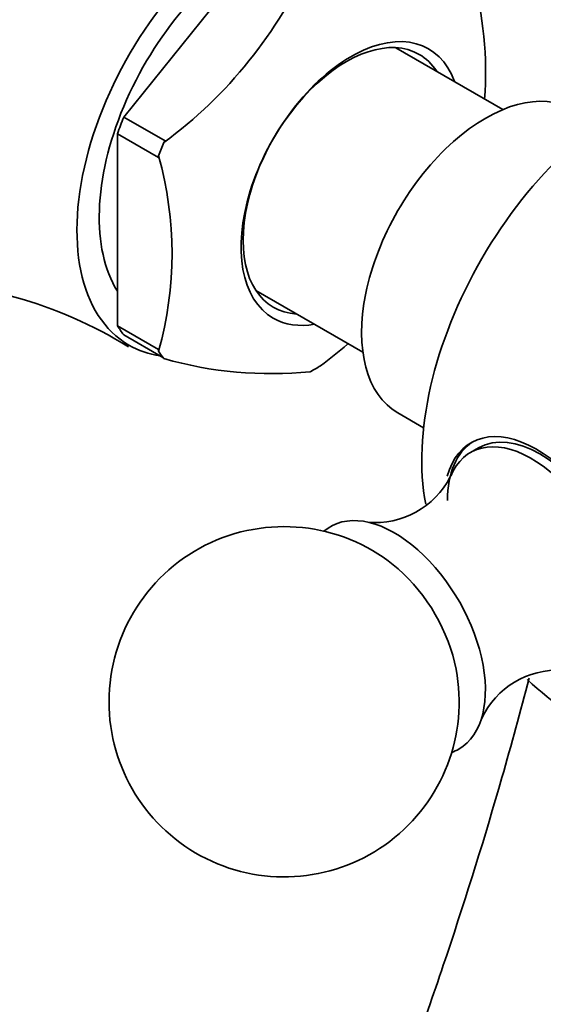
# Model space of a CAD drawing. Units: millimetres. Extents: x 0 to 2778, y 0 to 2138.
# Drawn here: x 1937 to 1959, y 831 to 873 of the extents above; entities that cross this region are included whole.
import ezdxf
from ezdxf import colors
from ezdxf.entities.mleader import LeaderData, LeaderLine
from ezdxf.math import Vec2, Vec3

# ---------------------------------------------------------------- set-up
doc = ezdxf.new("R2010")
doc.units = ezdxf.units.MM
doc.layers.add('DV7_Défaut', color=7, linetype='Continuous')
doc.layers.add('Défaut', color=7, linetype='Continuous')

# ---------------------------------------------------------------- blocks, each defined once
blk = doc.blocks.new('_DOT')
at = {"color": 0}
blk.add_line((0, 0), (-1, 0), dxfattribs=at)
at = {"color": 0, "const_width": 0.333}
blk.add_lwpolyline([(-0.1665, 0, 1), (0.1665, 0, 1)], format="xyb", close=True, dxfattribs=at)
blk = doc.blocks.new('SE6')
at = {"layer": 'DV7_Défaut', "color": 7, "linetype": 'Continuous', "lineweight": 35}
for p, q in [((1947.416, 876.793), (1941.254, 869.128)), ((1957.494, 869.452), (1952.909, 872.099)), ((1941.254, 869.128), (1943.022, 868.107)), ((1940.976, 860.196), (1940.976, 868.412)), ((1940.976, 868.412), (1942.744, 867.391)), ((1943.022, 868.107), (1942.967, 868.039)), ((1942.744, 867.391), (1942.744, 867.464)), ((1946.909, 861.707), (1951.494, 859.059)), ((1942.744, 859.175), (1940.976, 860.196)), ((1941.254, 859.8), (1942.93, 858.833)), ((1942.744, 859.102), (1942.744, 859.175)), ((1952.994, 856.461), (1954.096, 855.825)), ((1956.453, 854.97), (1956.099, 854.765))]:
    blk.add_line(p, q, dxfattribs=at)
for centre, radius, start, end in [((1931.425, 883.738), 19.485, 306.3214, 336.0907), ((1941.235, 871.04), 15.518, 355.755, 15.6313), ((1927.801, 863.283), 15.516, 344.3675, 15.6325), ((1931.523, 843.207), 18.903, 58.3223, 90.6144), ((1938.042, 874.262), 19.61, 306.4183, 310.7248), ((1947.575, 874.991), 16.849, 254.1268, 275.6654), ((1952.033, 855.37), 3.601, 264.8459, 332.7622), ((1948.118, 844.095), 7.5, 49.2971, 180), ((1948.118, 844.095), 7.5, 180, 10.7029), ((1959.821, 841.883), 3.561, 86.5577, 155.3973), ((1968.765, 856.016), 15, 227.0037, 261.3335)]:
    blk.add_arc(centre, radius, start, end, dxfattribs=at)
for centre, major_axis, start_param, end_param in [((1946.845, 868.672), (-5.375, -9.31), 2.835176, 6.283185), ((1946.845, 868.672), (-4.7, -8.141), 3.870205, 5.986413), ((1950.982, 866.283), (-3.328, -5.765), 2.693745, 6.283185), ((1950.784, 866.398), (3.125, 5.413), 0, 3.425387), ((1950.784, 866.398), (3.125, 5.413), 5.999391, 6.283185), ((1956.744, 862.956), (3.75, 6.495), 0, 3.141593), ((1962.763, 859.482), (6.184, 10.71), 0.583945, 2.552921), ((1947.693, 868.182), (-5.375, -9.31), -1.345553, -1.272441), ((1949.461, 867.161), (-5.396, -9.346), -1.338208, -1.279785), ((1950.982, 866.283), (-3.328, -5.765), 0, 0.447847), ((1947.693, 868.182), (-5.375, -9.31), -0.298356, -0.225243), ((1946.845, 868.672), (-5.375, -9.31), 0, 0.225243), ((1949.461, 867.161), (-5.396, -9.346), -0.291011, -0.232588), ((1949.461, 867.161), (-5.396, -9.346), 0.756187, 0.81461), ((1958.926, 850.335), (2.8, -4.85), 0, 3.659146), ((1958.724, 850.219), (2.625, -4.546), 0, 3.56118), ((1959.078, 850.423), (-2.625, 4.546), 3.141593, 6.283185), ((1959.078, 850.423), (-2.8, 4.85), 0.027209, 0.785398), ((1952.855, 846.831), (2.75, -4.763), 0, 3.24824), ((1952.205, 846.455), (2.39, -4.139), 1.025642, 2.115951), ((1952.855, 846.831), (2.75, -4.763), 6.176538, 6.283185)]:
    blk.add_ellipse(centre, major_axis=major_axis, ratio=0.57735, start_param=start_param, end_param=end_param, dxfattribs=at)
blk.add_open_spline([(1958.615, 845.098), (1958.247, 843.685), (1957.173, 839.76), (1955.16, 833.289), (1952.439, 825.701), (1949.363, 818.13), (1945.948, 810.614), (1942.776, 804.318), (1940.729, 800.547), (1939.992, 799.225)], degree=3, knots=[0, 0, 0, 0, 0.092381, 0.255862, 0.419456, 0.583145, 0.746909, 0.910726, 1, 1, 1, 1], dxfattribs=at)

msp = doc.modelspace()

# ---------------------------------------------------------------- block references
at = {"layer": 'Défaut'}
msp.add_blockref('SE6', (0, 0), dxfattribs=at)

# ---------------------------------------------------------------- leaders
at = {"layer": 'Défaut', "color": 7, "linetype": 'Continuous', "lineweight": 18}
ml = msp.add_multileader_mtext('Standard', dxfattribs=at)
ml.set_content('{\\pxsm0.9;\\fSolid Edge ISO|b1||i0||c0|p34;\\W1.;28/10/2019\\P}', color=256)
ml.set_leader_properties()
ml.set_arrow_properties(name='DOT')
ml.build(insert=Vec2(0, 0))
ml.multileader.update_dxf_attribs({"leader_type": 0, "dogleg_length": 0, "arrow_head_size": 12})
ctx = ml.context
ctx.base_point, ctx.char_height, ctx.arrow_head_size, ctx.landing_gap_size = Vec3(2690.826, 2130.93), 12, 12, 4.2
notes = []
notes.append((ctx, [(0, (0, 0, 0), (0, 0), (1, 0), 1, [])]))
ctx.mtext.insert = Vec3(2692.826, 2137.05)
for ctx, leaders in notes:
    for number, flags, end, landing, length, lines in leaders:
        leader = LeaderData()
        leader.index, (leader.has_last_leader_line, leader.has_dogleg_vector, leader.attachment_direction) = number, flags
        leader.last_leader_point, leader.dogleg_vector, leader.dogleg_length = Vec3(end), Vec3(landing), length
        for number, points, colour, breaks in lines:
            line = LeaderLine()
            line.index, line.vertices, line.color, line.breaks = number, Vec3.list(points), colors.encode_raw_color(colour), breaks
            leader.lines.append(line)
        ctx.leaders.append(leader)

doc.saveas('drawing.dxf')
